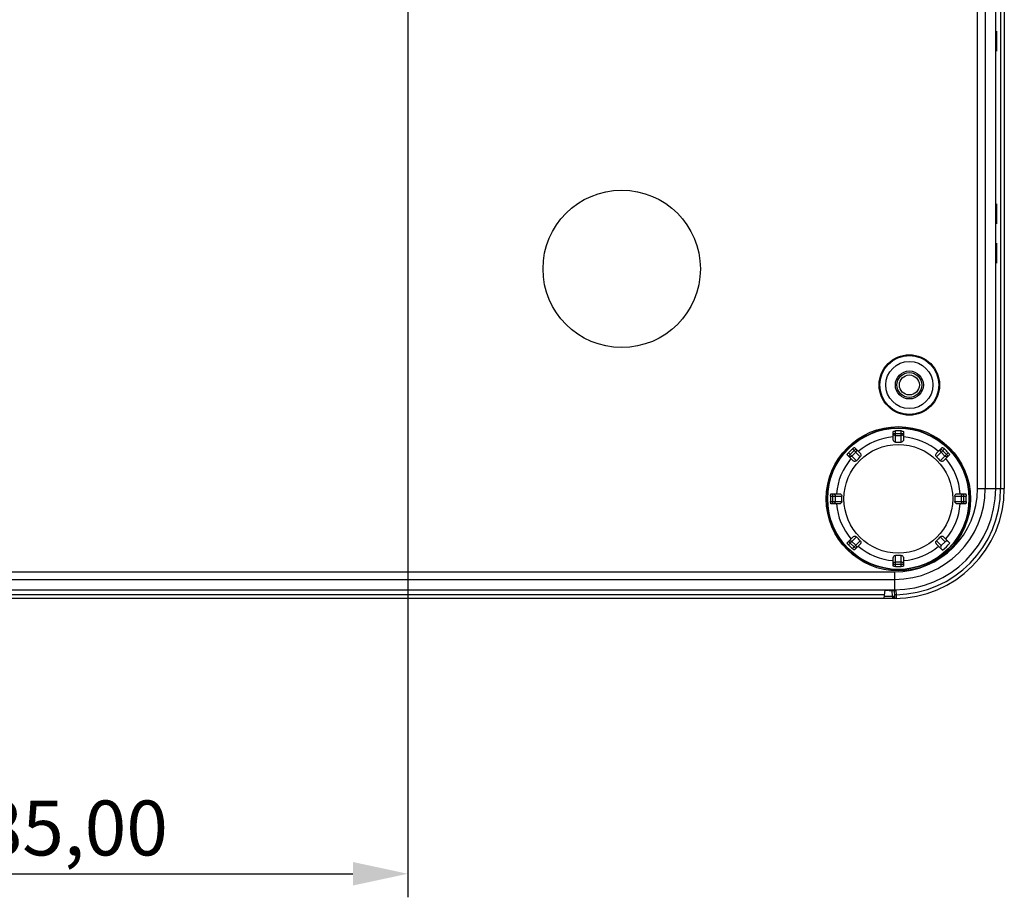
# Model space of a CAD drawing. Units: millimetres. Extents: x 0 to 841, y 0 to 594.
# Drawn here: x 621 to 683, y 221 to 276 of the extents above; entities that cross this region are included whole.
import ezdxf

# ---------------------------------------------------------------- set-up
doc = ezdxf.new("R2010")
doc.units = ezdxf.units.MM
doc.header["$LTSCALE"] = 46.255
doc.header["$PDMODE"] = 3
doc.header["$PDSIZE"] = 8
doc.layers.get('0').update_dxf_attribs({"linetype": 'CONTINUOUS'})
doc.layers.get('Defpoints').update_dxf_attribs({"linetype": 'CONTINUOUS'})
doc.layers.add('00_COMPONENTS', color=7, linetype='CONTINUOUS')
doc.layers.add('20_ALL_FEATURES', color=7, linetype='CONTINUOUS')
doc.styles.get("Standard").update_dxf_attribs({"font": 'txt', "width": 0.85})
doc.dimstyles.new('DIMSTYLE_1', dxfattribs={"dimtxt": 3.5, "dimasz": 3.5, "dimexe": 1.5, "dimexo": 1, "dimgap": 0.875, "dimtad": 1, "dimlfac": 2, "dimzin": 0, "dimtxsty": 'Standard', "dimblk": '_FILLED', "dimblk1": '_FILLED', "dimblk2": '_FILLED', "dimcen": 0.09, "dimazin": 0, "dimtp": 0.01, "dimtm": 0.01, "dimtfac": 1, "dimtofl": 0, "dimtmove": 0, "dimatfit": 3, "dimldrblk": '_FILLED', "dimfxl": 1, "dimtolj": 1, "dimtzin": 0, "dimarcsym": 0})

# ---------------------------------------------------------------- blocks, each defined once
blk = doc.blocks.new('_FILLED')
at = {"color": 0, "linetype": 'ByBlock'}
blk.add_solid([(0, 0), (-1, 0.214), (-1, -0.214)], dxfattribs=at)
blk = doc.blocks.new('*D15')
at = {"color": 0, "linetype": 'Continuous', "lineweight": -2, "transparency": 16777216}
for p, q in [((602.873, 325.569), (602.873, 220.528)), ((645.373, 284.419), (645.373, 220.528)), ((606.373, 222.028), (641.873, 222.028))]:
    blk.add_line(p, q, dxfattribs=at)
at = {"layer": 'Defpoints', "color": 0, "linetype": 'Continuous', "transparency": 16777216}
for p in [(602.873, 326.569), (645.373, 285.419), (645.373, 222.028)]:
    blk.add_point(p, dxfattribs=at)
at = {"color": 0, "linetype": 'Continuous', "lineweight": -2, "transparency": 16777216, "xscale": 3.5, "yscale": 3.5, "zscale": 3.5, "rotation": 180}
blk.add_blockref('_FILLED', (602.873, 222.028), dxfattribs=at)
at = {"color": 0, "linetype": 'Continuous', "lineweight": -2, "transparency": 16777216, "xscale": 3.5, "yscale": 3.5, "zscale": 3.5}
blk.add_blockref('_FILLED', (645.373, 222.028), dxfattribs=at)
at = {"color": 0, "linetype": 'Continuous', "transparency": 16777216, "insert": (624.123, 224.945), "char_height": 3.5, "attachment_point": 5}
blk.add_mtext('\\A1;85,00', dxfattribs=at)

msp = doc.modelspace()

# ---------------------------------------------------------------- linework, layer by layer
at = {"layer": '00_COMPONENTS', "color": 7, "linetype": 'Continuous'}
for p, q in [((682.8226, 246.5695), (682.8226, 365.0695)), ((683.1357, 365.0695), (683.1357, 246.5695)), ((683.3726, 365.0695), (683.3726, 246.5695)), ((682.1621, 314.4292), (682.1621, 246.5695)), ((681.6749, 246.5695), (681.6749, 314.0695)), ((676.2976, 249.6928), (676.2976, 250.2044)), ((676.2976, 250.0861), (676.9476, 250.0861)), ((676.4476, 249.5232), (676.4476, 250.2396)), ((676.7976, 249.9384), (676.4476, 249.9384)), ((676.7976, 249.5232), (676.7976, 250.2396)), ((676.9476, 250.2044), (676.9476, 249.6928)), ((673.4465, 248.6359), (673.9062, 249.0956)), ((673.6916, 249.098), (674.1981, 248.5915)), ((673.8225, 249.1792), (674.1843, 248.8174)), ((679.0471, 248.5915), (679.5537, 249.098)), ((679.061, 248.8174), (679.4227, 249.1792)), ((679.3391, 249.0956), (679.7987, 248.6359)), ((673.7247, 248.3578), (673.3629, 248.7195)), ((673.4441, 248.8505), (673.9506, 248.344)), ((673.9045, 248.885), (673.6571, 248.6375)), ((679.2946, 248.344), (679.8012, 248.8505)), ((679.5882, 248.6375), (679.3407, 248.885)), ((679.8823, 248.7195), (679.5206, 248.3578)), ((681.6749, 246.5695), (683.3726, 246.5695)), ((672.3025, 246.0945), (673.0189, 246.0945)), ((672.3377, 246.2445), (672.8493, 246.2445)), ((672.4559, 245.5945), (672.4559, 246.2445)), ((672.6037, 246.0945), (672.6037, 245.7445)), ((680.2264, 246.0945), (680.9428, 246.0945)), ((680.396, 246.2445), (680.9075, 246.2445)), ((680.6416, 245.7445), (680.6416, 246.0945)), ((680.7893, 245.5945), (680.7893, 246.2445)), ((672.3025, 245.7445), (673.0189, 245.7445)), ((672.8493, 245.5945), (672.3377, 245.5945)), ((680.2264, 245.7445), (680.9428, 245.7445)), ((680.9075, 245.5945), (680.396, 245.5945)), ((673.3629, 243.1194), (673.7247, 243.4811)), ((673.4441, 242.9884), (673.9506, 243.4949)), ((679.6037, 243.1859), (679.2946, 243.4949)), ((679.5206, 243.4811), (679.9011, 243.1006)), ((673.4465, 243.203), (673.9062, 242.7434)), ((673.6571, 243.2014), (673.9045, 242.9539)), ((673.6916, 242.7409), (674.1981, 243.2475)), ((674.1843, 243.0215), (673.8225, 242.6598)), ((679.0471, 243.2475), (679.3562, 242.9384)), ((679.4415, 242.641), (679.061, 243.0215)), ((679.6037, 243.1859), (679.3562, 242.9384)), ((676.2976, 241.6345), (676.2976, 242.1461)), ((676.4476, 241.5993), (676.4476, 242.3157)), ((676.7976, 241.5993), (676.7976, 242.3157)), ((676.9476, 242.1461), (676.9476, 241.6345)), ((676.2976, 241.7528), (676.9476, 241.7528)), ((676.4476, 241.9005), (676.7976, 241.9005)), ((521.8726, 241.2672), (676.3726, 241.2672)), ((676.3726, 241.2672), (676.3726, 240.0695)), ((521.8726, 240.78), (676.3726, 240.78)), ((521.8726, 240.1195), (676.3726, 240.1195)), ((675.7298, 239.8064), (522.5154, 239.8064)), ((675.7683, 240.1195), (675.7007, 239.5695)), ((676.2416, 239.6879), (675.7007, 239.6879)), ((675.9705, 240.0695), (675.7683, 240.0695)), ((676.0955, 240.0695), (676.3675, 240.0695)), ((676.2416, 239.6879), (676.2216, 240.0695)), ((676.2416, 239.6879), (676.2416, 239.5695)), ((676.3464, 240.0695), (676.3664, 239.6889)), ((676.3726, 240.0685), (676.4228, 240.0689)), ((676.4228, 240.0689), (676.4714, 240.0695)), ((676.4714, 240.0695), (676.4851, 239.8073)), ((676.4851, 239.8073), (676.4934, 239.5705)), ((676.3726, 239.5695), (521.8726, 239.5695))]:
    msp.add_line(p, q, dxfattribs=at)
for centre, radius in [((658.9976, 260.5695), 5.0131), ((677.3226, 253.1695), 1.9227), ((677.3226, 253.1695), 1.8727), ((677.3226, 253.1695), 1.5), ((677.3226, 253.1695), 0.8925), ((677.3226, 253.1695), 0.7875), ((677.3226, 253.1695), 0.6375), ((676.6226, 245.9195), 4.5968), ((676.6226, 245.9195), 4.5221), ((676.6226, 245.9195), 4.5), ((676.6226, 245.9195), 3.4633)]:
    msp.add_circle(centre, radius, dxfattribs=at)
for centre, radius, start, end in [((676.6226, 245.9195), 3.9557, 94.712717, 130.287283), ((676.6226, 245.9195), 4.3237, 87.680328, 92.319672), ((676.6226, 245.9195), 3.9557, 49.712717, 85.287283), ((676.6226, 245.9195), 4.3237, 132.680328, 137.319672), ((676.6226, 313.592), 64.069, 269.8435, 270.1565), ((676.6226, 245.9195), 4.3237, 42.680328, 47.319672), ((676.6226, 245.9195), 3.9557, 139.712717, 175.287283), ((628.7709, 293.7712), 64.069, 314.8435, 315.1565), ((724.4743, 293.7712), 64.069, 224.8435, 225.1565), ((676.6226, 245.9195), 3.9557, 4.712717, 40.287283), ((676.3726, 246.5695), 7, 270, 360), ((676.3726, 246.5695), 6.45, 270, 360), ((676.3726, 246.5695), 5.7894, 270, 360), ((676.3726, 246.5695), 5.3022, 270, 360), ((676.3726, 246.5695), 6.7631, 270.952891, 360), ((676.6226, 245.9195), 4.3237, 177.680328, 182.319672), ((608.9501, 245.9195), 64.069, 359.8435, 0.1565), ((744.2952, 245.9195), 64.069, 179.8435, 180.1565), ((676.6226, 245.9195), 4.3237, 357.680328, 2.319672), ((676.6226, 245.9195), 3.9557, 184.712717, 220.287283), ((672.8493, 245.8057), 0.2112, 269.994843, 272.57914), ((676.6226, 245.9195), 3.9557, 319.712717, 355.287283), ((680.3959, 245.8057), 0.2112, 267.432531, 270.005111), ((628.7709, 198.0678), 64.069, 44.8435, 45.1565), ((724.4743, 198.0678), 64.069, 134.8435, 135.1565), ((676.6226, 245.9195), 4.3237, 222.680328, 227.319672), ((676.6226, 245.9195), 3.9557, 229.712717, 265.287283), ((676.6226, 245.9195), 3.9557, 274.712717, 310.287283), ((676.6226, 245.9195), 4.3237, 310.689149, 319.310851), ((676.6226, 178.2469), 64.069, 89.8435, 90.1565), ((676.6226, 245.9195), 4.3237, 267.680328, 272.319672), ((676.0955, 240.1945), 0.125, 216.869898, 270), ((676.4912, 239.6955), 0.125, 183.000003, 270.988178)]:
    msp.add_arc(centre, radius, start, end, dxfattribs=at)
for centre, major_axis, start_param, end_param in [((679.4639, 242.8307), (0.1077, -0.1077), 3.1415927, 4.712389), ((679.7114, 243.0782), (-0.1077, 0.1077), -1.5707963, 0)]:
    msp.add_ellipse(centre, major_axis=major_axis, ratio=0.9848078, start_param=start_param, end_param=end_param, dxfattribs=at)
for points, knots in [([(676.2976, 250.2044), (676.2976, 250.2064), (676.3012, 250.2113), (676.3158, 250.2193), (676.3461, 250.2281), (676.3925, 250.2359), (676.4283, 250.2388), (676.4476, 250.2396)], [0, 0, 0, 0, 0.0385644, 0.1027777, 0.3183706, 0.6315713, 1, 1, 1, 1]), ([(676.4476, 249.9384), (676.4281, 249.9384), (676.3888, 249.9461), (676.339, 249.9789), (676.3055, 250.028), (676.2976, 250.0669), (676.2976, 250.0861)], [0, 0, 0, 0, 0.2517985, 0.5025021, 0.7517414, 1, 1, 1, 1]), ([(676.4476, 249.5232), (676.425, 249.5233), (676.3796, 249.5348), (676.3294, 249.5793), (676.3027, 249.6353), (676.2976, 249.6743), (676.2976, 249.6928)], [0, 0, 0, 0, 0.27182, 0.5346247, 0.7788078, 1, 1, 1, 1]), ([(676.7976, 250.2396), (676.817, 250.2388), (676.8528, 250.2359), (676.8992, 250.2281), (676.9295, 250.2193), (676.944, 250.2113), (676.9476, 250.2064), (676.9476, 250.2044)], [0, 0, 0, 0, 0.3684287, 0.6816294, 0.8972223, 0.9614356, 1, 1, 1, 1]), ([(676.9476, 250.0861), (676.9476, 250.0669), (676.9398, 250.028), (676.9063, 249.9789), (676.8565, 249.9461), (676.8171, 249.9384), (676.7976, 249.9384)], [0, 0, 0, 0, 0.2482586, 0.4974979, 0.7482015, 1, 1, 1, 1]), ([(676.9476, 249.6928), (676.9476, 249.6743), (676.9426, 249.6353), (676.9158, 249.5793), (676.8656, 249.5348), (676.8203, 249.5233), (676.7976, 249.5232)], [0, 0, 0, 0, 0.221189, 0.465366, 0.7281699, 1, 1, 1, 1]), ([(673.6916, 249.098), (673.7058, 249.1111), (673.7332, 249.1344), (673.7715, 249.1617), (673.7992, 249.1769), (673.8151, 249.1815), (673.8211, 249.1806), (673.8225, 249.1792)], [0, 0, 0, 0, 0.3684221, 0.6816111, 0.8972182, 0.9614344, 1, 1, 1, 1]), ([(673.9062, 249.0956), (673.9197, 249.082), (673.9418, 249.0489), (673.9528, 248.9905), (673.9407, 248.932), (673.9183, 248.8988), (673.9045, 248.885)], [0, 0, 0, 0, 0.2482589, 0.4974981, 0.7482018, 1, 1, 1, 1]), ([(679.3407, 248.885), (679.3269, 248.8988), (679.3045, 248.932), (679.2925, 248.9905), (679.3035, 249.0489), (679.3255, 249.082), (679.3391, 249.0956)], [0, 0, 0, 0, 0.2517982, 0.5025019, 0.7517411, 1, 1, 1, 1]), ([(679.4227, 249.1792), (679.4241, 249.1806), (679.4301, 249.1815), (679.4461, 249.1769), (679.4738, 249.1617), (679.5121, 249.1344), (679.5395, 249.1111), (679.5537, 249.098)], [0, 0, 0, 0, 0.0385659, 0.1027826, 0.3183913, 0.6315792, 1, 1, 1, 1]), ([(673.3629, 248.7195), (673.3615, 248.721), (673.3606, 248.727), (673.3652, 248.7429), (673.3804, 248.7706), (673.4077, 248.8089), (673.431, 248.8363), (673.4441, 248.8505)], [0, 0, 0, 0, 0.0385644, 0.1027777, 0.3183706, 0.6315713, 1, 1, 1, 1]), ([(673.6571, 248.6375), (673.6433, 248.6238), (673.61, 248.6013), (673.5516, 248.5893), (673.4932, 248.6003), (673.4601, 248.6223), (673.4465, 248.6359)], [0, 0, 0, 0, 0.2517982, 0.5025019, 0.7517411, 1, 1, 1, 1]), ([(674.1843, 248.8174), (674.1973, 248.8044), (674.2214, 248.7732), (674.2421, 248.7147), (674.238, 248.6477), (674.2141, 248.6075), (674.1981, 248.5915)], [0, 0, 0, 0, 0.221189, 0.465366, 0.7281699, 1, 1, 1, 1]), ([(679.0471, 248.5915), (679.0311, 248.6075), (679.0073, 248.6477), (679.0032, 248.7147), (679.0239, 248.7732), (679.0479, 248.8044), (679.061, 248.8174)], [0, 0, 0, 0, 0.27182, 0.5346247, 0.7788078, 1, 1, 1, 1]), ([(679.7987, 248.6359), (679.7851, 248.6223), (679.752, 248.6003), (679.6937, 248.5893), (679.6352, 248.6013), (679.602, 248.6238), (679.5882, 248.6375)], [0, 0, 0, 0, 0.2482589, 0.4974981, 0.7482018, 1, 1, 1, 1]), ([(679.8012, 248.8505), (679.8143, 248.8363), (679.8376, 248.8089), (679.8649, 248.7706), (679.88, 248.7429), (679.8847, 248.727), (679.8838, 248.721), (679.8823, 248.7195)], [0, 0, 0, 0, 0.3684287, 0.6816294, 0.8972223, 0.9614356, 1, 1, 1, 1]), ([(673.9506, 248.344), (673.9346, 248.328), (673.8944, 248.3041), (673.8274, 248.3), (673.7689, 248.3207), (673.7377, 248.3447), (673.7247, 248.3578)], [0, 0, 0, 0, 0.27182, 0.5346247, 0.7788078, 1, 1, 1, 1]), ([(679.5206, 248.3578), (679.5075, 248.3447), (679.4763, 248.3207), (679.4178, 248.3), (679.3509, 248.3041), (679.3107, 248.328), (679.2946, 248.344)], [0, 0, 0, 0, 0.221189, 0.465366, 0.7281699, 1, 1, 1, 1]), ([(672.3025, 246.0945), (672.3033, 246.1138), (672.3062, 246.1496), (672.314, 246.196), (672.3228, 246.2263), (672.3308, 246.2409), (672.3357, 246.2445), (672.3377, 246.2445)], [0, 0, 0, 0, 0.3684287, 0.6816294, 0.8972223, 0.9614356, 1, 1, 1, 1]), ([(672.4559, 246.2445), (672.4752, 246.2445), (672.5141, 246.2366), (672.5632, 246.2031), (672.596, 246.1533), (672.6037, 246.114), (672.6037, 246.0945)], [0, 0, 0, 0, 0.2482586, 0.4974979, 0.7482015, 1, 1, 1, 1]), ([(672.8493, 246.2445), (672.8678, 246.2445), (672.9068, 246.2394), (672.9628, 246.2127), (673.0073, 246.1625), (673.0188, 246.1171), (673.0189, 246.0945)], [0, 0, 0, 0, 0.2211822, 0.4653467, 0.7281475, 1, 1, 1, 1]), ([(680.2264, 246.0945), (680.2265, 246.1171), (680.238, 246.1624), (680.2825, 246.2127), (680.3384, 246.2394), (680.3775, 246.2445), (680.396, 246.2445)], [0, 0, 0, 0, 0.2718313, 0.5346335, 0.7788107, 1, 1, 1, 1]), ([(680.6416, 246.0945), (680.6416, 246.114), (680.6492, 246.1533), (680.682, 246.2031), (680.7311, 246.2366), (680.7701, 246.2445), (680.7893, 246.2445)], [0, 0, 0, 0, 0.2517985, 0.5025021, 0.7517414, 1, 1, 1, 1]), ([(680.9075, 246.2445), (680.9096, 246.2445), (680.9145, 246.2409), (680.9224, 246.2263), (680.9313, 246.196), (680.9391, 246.1496), (680.942, 246.1138), (680.9428, 246.0945)], [0, 0, 0, 0, 0.0385644, 0.1027777, 0.3183706, 0.6315713, 1, 1, 1, 1]), ([(672.3377, 245.5945), (672.3357, 245.5945), (672.3308, 245.5981), (672.3228, 245.6126), (672.314, 245.6429), (672.3062, 245.6893), (672.3033, 245.7251), (672.3025, 245.7445)], [0, 0, 0, 0, 0.0385644, 0.1027777, 0.3183706, 0.6315713, 1, 1, 1, 1]), ([(672.6037, 245.7445), (672.6037, 245.725), (672.596, 245.6856), (672.5632, 245.6358), (672.5141, 245.6023), (672.4752, 245.5945), (672.4559, 245.5945)], [0, 0, 0, 0, 0.2517985, 0.5025021, 0.7517414, 1, 1, 1, 1]), ([(673.0189, 245.7445), (673.0188, 245.7228), (673.0082, 245.6794), (672.956, 245.6162), (672.8959, 245.5963), (672.8588, 245.5947)], [0, 0, 0, 0, 0.2716287, 0.5350615, 1, 1, 1, 1]), ([(680.3865, 245.5947), (680.3494, 245.5963), (680.2893, 245.6162), (680.2371, 245.6794), (680.2265, 245.7228), (680.2264, 245.7445)], [0, 0, 0, 0, 0.4649085, 0.7283447, 1, 1, 1, 1]), ([(680.7893, 245.5945), (680.7701, 245.5945), (680.7311, 245.6023), (680.682, 245.6358), (680.6492, 245.6856), (680.6416, 245.725), (680.6416, 245.7445)], [0, 0, 0, 0, 0.2482586, 0.4974979, 0.7482015, 1, 1, 1, 1]), ([(680.9428, 245.7445), (680.942, 245.7251), (680.9391, 245.6893), (680.9313, 245.6429), (680.9224, 245.6126), (680.9145, 245.5981), (680.9096, 245.5945), (680.9075, 245.5945)], [0, 0, 0, 0, 0.3684287, 0.6816294, 0.8972223, 0.9614356, 1, 1, 1, 1]), ([(673.7247, 243.4811), (673.7377, 243.4942), (673.7689, 243.5182), (673.8274, 243.5389), (673.8944, 243.5348), (673.9346, 243.5109), (673.9506, 243.4949)], [0, 0, 0, 0, 0.221189, 0.465366, 0.7281699, 1, 1, 1, 1]), ([(679.2946, 243.4949), (679.3107, 243.5109), (679.3509, 243.5348), (679.4178, 243.5389), (679.4763, 243.5182), (679.5075, 243.4942), (679.5206, 243.4811)], [0, 0, 0, 0, 0.27182, 0.5346247, 0.7788078, 1, 1, 1, 1]), ([(673.4441, 242.9884), (673.431, 243.0026), (673.4077, 243.03), (673.3804, 243.0683), (673.3652, 243.096), (673.3606, 243.1119), (673.3615, 243.1179), (673.3629, 243.1194)], [0, 0, 0, 0, 0.3684287, 0.6816294, 0.8972223, 0.9614356, 1, 1, 1, 1]), ([(673.4465, 243.203), (673.4601, 243.2166), (673.4932, 243.2386), (673.5516, 243.2496), (673.61, 243.2376), (673.6433, 243.2152), (673.6571, 243.2014)], [0, 0, 0, 0, 0.2482589, 0.4974981, 0.7482018, 1, 1, 1, 1]), ([(673.9045, 242.9539), (673.9183, 242.9401), (673.9407, 242.9069), (673.9528, 242.8484), (673.9418, 242.79), (673.9197, 242.757), (673.9062, 242.7434)], [0, 0, 0, 0, 0.2517982, 0.5025019, 0.7517411, 1, 1, 1, 1]), ([(674.1981, 243.2475), (674.2141, 243.2314), (674.238, 243.1912), (674.2421, 243.1242), (674.2214, 243.0657), (674.1973, 243.0345), (674.1843, 243.0215)], [0, 0, 0, 0, 0.27182, 0.5346247, 0.7788078, 1, 1, 1, 1]), ([(679.061, 243.0215), (679.0479, 243.0345), (679.0239, 243.0657), (679.0032, 243.1242), (679.0073, 243.1912), (679.0311, 243.2314), (679.0471, 243.2475)], [0, 0, 0, 0, 0.221189, 0.465366, 0.7281699, 1, 1, 1, 1]), ([(673.8225, 242.6598), (673.8211, 242.6583), (673.8151, 242.6574), (673.7992, 242.662), (673.7715, 242.6772), (673.7332, 242.7045), (673.7058, 242.7278), (673.6916, 242.7409)], [0, 0, 0, 0, 0.0385659, 0.1027826, 0.3183913, 0.6315792, 1, 1, 1, 1]), ([(676.2976, 242.1461), (676.2976, 242.1646), (676.3027, 242.2036), (676.3294, 242.2596), (676.3796, 242.3041), (676.425, 242.3156), (676.4476, 242.3157)], [0, 0, 0, 0, 0.221189, 0.465366, 0.7281699, 1, 1, 1, 1]), ([(676.7976, 242.3157), (676.8203, 242.3156), (676.8656, 242.3041), (676.9158, 242.2596), (676.9426, 242.2036), (676.9476, 242.1646), (676.9476, 242.1461)], [0, 0, 0, 0, 0.27182, 0.5346247, 0.7788078, 1, 1, 1, 1]), ([(676.2976, 241.7528), (676.2976, 241.772), (676.3055, 241.811), (676.339, 241.86), (676.3888, 241.8929), (676.4281, 241.9005), (676.4476, 241.9005)], [0, 0, 0, 0, 0.2482586, 0.4974979, 0.7482015, 1, 1, 1, 1]), ([(676.4476, 241.5993), (676.4283, 241.6001), (676.3925, 241.603), (676.3461, 241.6108), (676.3158, 241.6197), (676.3012, 241.6276), (676.2976, 241.6325), (676.2976, 241.6345)], [0, 0, 0, 0, 0.3684287, 0.6816294, 0.8972223, 0.9614356, 1, 1, 1, 1]), ([(676.7976, 241.9005), (676.8171, 241.9005), (676.8565, 241.8929), (676.9063, 241.86), (676.9398, 241.811), (676.9476, 241.772), (676.9476, 241.7528)], [0, 0, 0, 0, 0.2517985, 0.5025021, 0.7517414, 1, 1, 1, 1]), ([(676.9476, 241.6345), (676.9476, 241.6325), (676.944, 241.6276), (676.9295, 241.6197), (676.8992, 241.6108), (676.8528, 241.603), (676.817, 241.6001), (676.7976, 241.5993)], [0, 0, 0, 0, 0.0385644, 0.1027777, 0.3183706, 0.6315713, 1, 1, 1, 1]), ([(676.3072, 239.6855), (676.2967, 239.6857), (676.2748, 239.6863), (676.2529, 239.6873), (676.2416, 239.6879)], [0, 0, 0, 0, 0.4808096, 1, 1, 1, 1]), ([(676.3664, 239.6889), (676.3665, 239.6859), (676.3379, 239.6862), (676.326, 239.6861), (676.3102, 239.6872)], [0, 0, 0, 0, 0.1617686, 1, 1, 1, 1]), ([(676.3175, 239.6268), (676.3173, 239.6326), (676.3183, 239.6453), (676.3216, 239.6576), (676.3239, 239.664)], [0, 0, 0, 0, 0.4586106, 1, 1, 1, 1]), ([(676.4851, 239.8073), (676.4619, 239.8061), (676.4369, 239.8152), (676.3777, 239.7921), (676.377, 239.8049)], [0, 0, 0, 0, 0.6439922, 1, 1, 1, 1]), ([(676.377, 239.8049), (676.377, 239.8062), (676.3851, 239.8056), (676.3884, 239.8072), (676.3924, 239.8077)], [0, 0, 0, 0, 0.2414015, 1, 1, 1, 1])]:
    msp.add_open_spline(points, degree=3, knots=knots, dxfattribs=at)
msp.add_open_spline([(676.3726, 239.5695), (676.3461, 239.5695), (676.3185, 239.6003), (676.3175, 239.6268)], degree=3, dxfattribs=at)
at = {"layer": '20_ALL_FEATURES', "color": 7, "linetype": 'Continuous'}
for p, q in [((683.3726, 365.0695), (683.3726, 246.5695)), ((682.8726, 275.7089), (682.8726, 274.43)), ((682.8726, 264.7089), (682.8726, 263.43)), ((682.8726, 262.2089), (682.8726, 260.93)), ((676.3726, 239.5695), (521.8726, 239.5695))]:
    msp.add_line(p, q, dxfattribs=at)
msp.add_arc((676.3726, 246.5695), 7, 270, 360, dxfattribs=at)

# ---------------------------------------------------------------- dimensions: what is measured, and where the dimension line sits
at = {"color": 7, "linetype": 'Continuous'}
dim = msp.add_linear_dim(base=(645.3726, 222.0279), p1=(602.8726, 326.5695), p2=(645.3726, 285.4195), angle=0, dimstyle='DIMSTYLE_1', dxfattribs=at)
dim.commit()
dim.dimension.update_dxf_attribs({"geometry": '*D15', "text_midpoint": (624.1226, 224.9446)})

doc.saveas('drawing.dxf')
